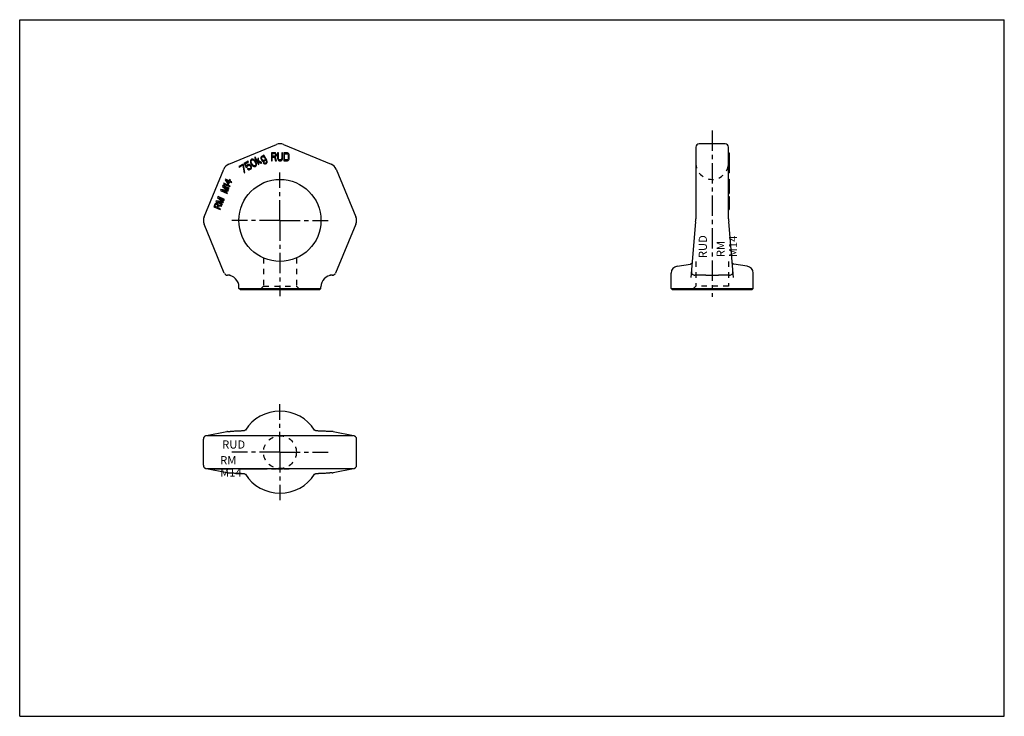
# Model space of a CAD drawing. Units: millimetres. Extents: x 0 to 420, y 0 to 297.
import ezdxf

# ---------------------------------------------------------------- set-up
doc = ezdxf.new("R2010")
doc.units = ezdxf.units.MM
doc.header["$LTSCALE"] = 23.1
doc.linetypes.add('CENTER', pattern=[0.6, 0.375, -0.075, 0.075, -0.075])
doc.linetypes.add('HIDDEN', pattern=[0.2, 0.1, -0.1])
doc.layers.get('0').update_dxf_attribs({"linetype": 'CONTINUOUS'})
for name, color, linetype in [('B-ACHSEN', 7, 'CONTINUOUS'), ('DEFAULT_2', 8, 'HIDDEN'), ('RUNDUNGEN', 7, 'CONTINUOUS')]:
    doc.layers.add(name, color=color, linetype=linetype)
doc.styles.get("Standard").update_dxf_attribs({"font": 'txt', "width": 0.7})

msp = doc.modelspace()

# ---------------------------------------------------------------- linework, layer by layer
at = {"color": 7, "linetype": 'CONTINUOUS'}
for p, q in [((0, 0), (0, 297)), ((0, 297), (420, 297)), ((420, 0), (420, 297)), ((107.36, 240.28), (107.36, 236.78)), ((108.76, 240.28), (107.36, 240.28)), ((107.71, 238.79), (107.71, 239.91)), ((107.71, 239.91), (108.82, 239.91)), ((109.05, 240.21), (108.76, 240.28)), ((108.82, 239.91), (108.99, 239.83)), ((108.99, 239.83), (109.11, 239.68)), ((109.28, 239.98), (109.05, 240.21)), ((109.11, 239.68), (109.17, 239.46)), ((109.17, 239.46), (109.17, 239.24)), ((109.46, 239.68), (109.28, 239.98)), ((109.52, 239.46), (109.46, 239.68)), ((109.52, 239.16), (109.52, 239.46)), ((110.04, 240.28), (110.04, 237.97)), ((110.39, 240.28), (110.04, 240.28)), ((110.39, 237.97), (110.39, 240.28)), ((111.79, 240.28), (111.79, 237.97)), ((112.14, 240.28), (111.79, 240.28)), ((112.14, 237.97), (112.14, 240.28)), ((112.61, 240.28), (112.61, 236.78)), ((114.01, 240.28), (112.61, 240.28)), ((112.96, 237.23), (112.96, 239.83)), ((112.96, 239.83), (114.01, 239.83)), ((114.3, 240.21), (114.01, 240.28)), ((114.01, 239.83), (114.24, 239.76)), ((114.24, 239.76), (114.42, 239.61)), ((114.53, 240.06), (114.3, 240.21)), ((114.42, 239.61), (114.53, 239.39)), ((114.77, 239.76), (114.53, 240.06)), ((114.88, 239.46), (114.77, 239.76)), ((114.94, 239.09), (114.88, 239.46)), ((302.38, 234), (302.38, 242.4)), ((302.38, 240.28), (302.68, 240.28)), ((302.68, 240.28), (302.68, 231.66)), ((95.3, 235.45), (93.48, 234.4)), ((95.48, 235.13), (95.3, 235.45)), ((97.42, 236.68), (95.7, 235.68)), ((95.7, 235.68), (96.67, 234.01)), ((96.14, 235.51), (97.61, 236.35)), ((96.74, 234.48), (96.14, 235.51)), ((97.4, 235.2), (97.09, 235.03)), ((97.69, 235.28), (97.4, 235.2)), ((97.61, 236.35), (97.42, 236.68)), ((98.05, 235.23), (97.69, 235.28)), ((98.35, 235.06), (98.05, 235.23)), ((98.43, 236.91), (98.39, 236.63)), ((98.39, 236.63), (98.44, 236.32)), ((98.57, 237.25), (98.43, 236.91)), ((98.44, 236.32), (98.5, 236.09)), ((98.5, 236.09), (98.63, 235.74)), ((98.83, 237.49), (98.57, 237.25)), ((98.63, 235.74), (98.97, 235.16)), ((98.73, 236.74), (98.8, 236.96)), ((98.75, 236.24), (98.73, 236.74)), ((98.92, 235.82), (98.75, 236.24)), ((98.8, 236.96), (99.02, 237.17)), ((99.17, 237.6), (98.83, 237.49)), ((99.18, 235.37), (98.92, 235.82)), ((99.02, 237.17), (99.31, 237.25)), ((99.54, 237.56), (99.17, 237.6)), ((99.46, 235.01), (99.18, 235.37)), ((99.31, 237.25), (99.54, 237.21)), ((99.8, 237.45), (99.54, 237.56)), ((99.54, 237.21), (99.96, 236.94)), ((100.05, 237.25), (99.8, 237.45)), ((99.96, 236.94), (100.24, 236.58)), ((100.21, 237.09), (100.05, 237.25)), ((100.4, 238.4), (100.15, 238.25)), ((100.15, 238.25), (101.9, 235.22)), ((100.45, 236.79), (100.21, 237.09)), ((100.24, 236.58), (100.5, 236.13)), ((101.52, 236.46), (100.4, 238.4)), ((100.79, 236.21), (100.45, 236.79)), ((100.5, 236.13), (100.67, 235.71)), ((100.69, 235.21), (100.61, 234.99)), ((100.67, 235.71), (100.69, 235.21)), ((100.92, 235.86), (100.79, 236.21)), ((100.98, 235.64), (100.92, 235.86)), ((101.03, 235.32), (100.98, 235.64)), ((100.99, 235.04), (101.03, 235.32)), ((101.62, 237.81), (101.52, 236.46)), ((101.92, 237.98), (101.62, 237.81)), ((101.74, 236.08), (101.81, 236.54)), ((102.15, 235.37), (101.74, 236.08)), ((101.81, 236.54), (103.01, 235.86)), ((101.85, 236.82), (101.92, 237.98)), ((103.31, 236.04), (101.85, 236.82)), ((101.9, 235.22), (102.15, 235.37)), ((102.89, 238.29), (102.85, 238.01)), ((102.85, 238.01), (102.87, 237.85)), ((102.87, 237.85), (102.97, 237.56)), ((102.97, 238.5), (102.89, 238.29)), ((103.13, 238.68), (102.97, 238.5)), ((102.97, 237.56), (103.27, 237.04)), ((103.01, 235.86), (103.31, 236.04)), ((103.43, 238.86), (103.13, 238.68)), ((103.19, 238.12), (103.32, 238.36)), ((103.2, 237.86), (103.19, 238.12)), ((103.26, 237.64), (103.2, 237.86)), ((103.48, 237.25), (103.26, 237.64)), ((103.27, 237.04), (103.47, 236.82)), ((103.32, 238.36), (103.62, 238.54)), ((103.67, 238.91), (103.43, 238.86)), ((103.47, 236.82), (103.59, 236.72)), ((103.65, 237.09), (103.48, 237.25)), ((103.59, 236.72), (103.86, 236.61)), ((103.62, 238.54), (103.86, 238.59)), ((103.77, 236.99), (103.65, 237.09)), ((103.81, 238.9), (103.67, 238.91)), ((104, 236.95), (103.77, 236.99)), ((103.99, 238.83), (103.81, 238.9)), ((103.86, 238.59), (104.09, 238.55)), ((103.86, 236.61), (104.08, 236.57)), ((104.12, 236.16), (103.86, 236.01)), ((103.86, 236.01), (104.19, 235.68)), ((104.14, 239.27), (103.89, 239.12)), ((103.89, 239.12), (104.11, 238.73)), ((104.11, 238.73), (103.99, 238.83)), ((104.24, 237), (104, 236.95)), ((104.08, 236.57), (104.32, 236.62)), ((104.09, 238.55), (104.3, 238.41)), ((104.28, 235.99), (104.12, 236.16)), ((105.41, 237.07), (104.14, 239.27)), ((104.19, 235.68), (104.45, 235.58)), ((104.44, 237.12), (104.24, 237)), ((104.49, 235.86), (104.28, 235.99)), ((104.3, 238.41), (104.67, 237.77)), ((104.32, 236.62), (104.63, 236.8)), ((104.6, 237.3), (104.44, 237.12)), ((104.45, 235.58), (104.68, 235.54)), ((104.77, 235.85), (104.49, 235.86)), ((104.68, 237.52), (104.6, 237.3)), ((104.63, 236.8), (104.79, 236.98)), ((104.67, 237.77), (104.68, 237.52)), ((104.68, 235.54), (104.92, 235.59)), ((105.07, 236.02), (104.77, 235.85)), ((104.79, 236.98), (104.85, 237.1)), ((104.85, 237.1), (104.88, 237.29)), ((104.88, 237.29), (104.86, 237.44)), ((104.86, 237.44), (105.15, 236.93)), ((104.92, 235.59), (105.22, 235.76)), ((105.24, 236.2), (105.07, 236.02)), ((105.15, 236.93), (105.25, 236.64)), ((105.22, 235.76), (105.39, 235.94)), ((105.28, 236.48), (105.24, 236.2)), ((105.25, 236.64), (105.28, 236.48)), ((105.39, 235.94), (105.5, 236.1)), ((105.57, 236.56), (105.41, 237.07)), ((105.5, 236.1), (105.58, 236.31)), ((105.58, 236.31), (105.57, 236.56)), ((107.36, 236.78), (107.71, 236.78)), ((108.82, 238.79), (107.71, 238.79)), ((107.71, 236.78), (107.71, 238.34)), ((107.71, 238.34), (108.7, 238.34)), ((108.7, 238.34), (109.17, 236.78)), ((108.99, 238.87), (108.82, 238.79)), ((109.11, 239.01), (108.99, 238.87)), ((109.05, 238.49), (109.28, 238.64)), ((109.58, 236.78), (109.05, 238.49)), ((109.17, 239.24), (109.11, 239.01)), ((109.17, 236.78), (109.58, 236.78)), ((109.28, 238.64), (109.46, 238.94)), ((109.46, 238.94), (109.52, 239.16)), ((110.04, 237.97), (110.1, 237.6)), ((110.1, 237.6), (110.22, 237.3)), ((110.22, 237.3), (110.45, 237)), ((110.45, 237.67), (110.39, 237.97)), ((110.57, 237.45), (110.45, 237.67)), ((110.45, 237), (110.68, 236.85)), ((110.74, 237.3), (110.57, 237.45)), ((110.68, 236.85), (110.98, 236.78)), ((110.98, 237.23), (110.74, 237.3)), ((111.21, 237.23), (110.98, 237.23)), ((110.98, 236.78), (111.21, 236.78)), ((111.44, 237.3), (111.21, 237.23)), ((111.21, 236.78), (111.5, 236.85)), ((111.62, 237.45), (111.44, 237.3)), ((111.5, 236.85), (111.73, 237)), ((111.73, 237.67), (111.62, 237.45)), ((111.79, 237.97), (111.73, 237.67)), ((111.73, 237), (111.97, 237.3)), ((111.97, 237.3), (112.08, 237.6)), ((112.08, 237.6), (112.14, 237.97)), ((112.61, 236.78), (114.01, 236.78)), ((114.01, 237.23), (112.96, 237.23)), ((114.24, 237.3), (114.01, 237.23)), ((114.01, 236.78), (114.3, 236.85)), ((114.42, 237.45), (114.24, 237.3)), ((114.3, 236.85), (114.53, 237)), ((114.53, 237.67), (114.42, 237.45)), ((114.53, 239.39), (114.59, 239.09)), ((114.59, 237.97), (114.53, 237.67)), ((114.53, 237), (114.77, 237.3)), ((114.59, 239.09), (114.59, 237.97)), ((114.77, 237.3), (114.88, 237.6)), ((114.88, 237.6), (114.94, 237.97)), ((114.94, 237.97), (114.94, 239.09)), ((302.38, 239.27), (302.68, 239.27)), ((302.38, 239.12), (302.68, 239.12)), ((302.38, 238.91), (302.68, 238.91)), ((302.38, 238.86), (302.68, 238.86)), ((302.38, 238.68), (302.68, 238.68)), ((302.38, 238.5), (302.68, 238.5)), ((302.38, 238.4), (302.68, 238.4)), ((302.38, 238.25), (302.68, 238.25)), ((302.38, 237.6), (302.68, 237.6)), ((302.38, 237.49), (302.68, 237.49)), ((302.38, 237.25), (302.68, 237.25)), ((302.38, 236.91), (302.68, 236.91)), ((302.38, 236.68), (302.68, 236.68)), ((302.38, 235.68), (302.68, 235.68)), ((302.38, 235.45), (302.68, 235.45)), ((93.48, 234.4), (93.66, 234.08)), ((93.66, 234.08), (95.18, 234.95)), ((95.18, 234.95), (95.73, 231.66)), ((96.04, 231.84), (95.48, 235.13)), ((95.73, 231.66), (96.04, 231.84)), ((96.67, 234.01), (97.02, 234.21)), ((96.88, 234.82), (96.74, 234.48)), ((97.09, 235.03), (96.88, 234.82)), ((97.31, 233.6), (97, 233.43)), ((97, 233.43), (97.25, 233.23)), ((97.02, 234.21), (97.11, 234.52)), ((97.11, 234.52), (97.28, 234.7)), ((97.25, 233.23), (97.56, 233.06)), ((97.28, 234.7), (97.58, 234.88)), ((97.56, 233.4), (97.31, 233.6)), ((97.78, 233.36), (97.56, 233.4)), ((97.56, 233.06), (97.92, 233.01)), ((97.58, 234.88), (97.82, 234.93)), ((98.02, 233.41), (97.78, 233.36)), ((97.82, 234.93), (98.05, 234.89)), ((97.92, 233.01), (98.21, 233.09)), ((98.33, 233.59), (98.02, 233.41)), ((98.05, 234.89), (98.26, 234.75)), ((98.21, 233.09), (98.51, 233.27)), ((98.26, 234.75), (98.42, 234.59)), ((98.49, 233.77), (98.33, 233.59)), ((98.64, 234.8), (98.35, 235.06)), ((98.42, 234.59), (98.5, 234.46)), ((98.57, 233.99), (98.49, 233.77)), ((98.5, 234.46), (98.56, 234.24)), ((98.51, 233.27), (98.73, 233.48)), ((98.56, 234.24), (98.57, 233.99)), ((98.79, 234.54), (98.64, 234.8)), ((98.73, 233.48), (98.87, 233.82)), ((98.87, 234.16), (98.79, 234.54)), ((98.87, 233.82), (98.87, 234.16)), ((98.97, 235.16), (99.2, 234.87)), ((99.2, 234.87), (99.37, 234.7)), ((99.37, 234.7), (99.62, 234.51)), ((99.88, 234.74), (99.46, 235.01)), ((99.62, 234.51), (99.88, 234.4)), ((100.11, 234.7), (99.88, 234.74)), ((99.88, 234.4), (100.24, 234.35)), ((100.4, 234.78), (100.11, 234.7)), ((100.24, 234.35), (100.58, 234.46)), ((100.61, 234.99), (100.4, 234.78)), ((100.58, 234.46), (100.85, 234.7)), ((100.85, 234.7), (100.99, 235.04)), ((302.38, 234.4), (302.68, 234.4)), ((302.38, 234.08), (302.68, 234.08)), ((302.38, 231.66), (302.68, 231.66)), ((87.03, 227.27), (86.91, 226.99)), ((86.91, 226.99), (87.2, 226.54)), ((89.79, 226.09), (87.03, 227.27)), ((87.77, 229.01), (87.65, 228.74)), ((87.65, 228.74), (88.77, 226.96)), ((89.36, 228.34), (87.77, 229.01)), ((88.91, 227.28), (88.12, 228.54)), ((88.12, 228.54), (89.24, 228.07)), ((88.77, 226.96), (89.12, 226.81)), ((89.24, 228.07), (88.91, 227.28)), ((89.12, 226.81), (89.59, 227.92)), ((89.55, 228.8), (89.36, 228.34)), ((89.9, 228.65), (89.55, 228.8)), ((89.59, 227.92), (90.41, 227.57)), ((89.71, 228.19), (89.9, 228.65)), ((90.53, 227.84), (89.71, 228.19)), ((90.41, 227.57), (90.53, 227.84)), ((302.38, 229.01), (302.68, 229.01)), ((302.38, 228.74), (302.68, 228.74)), ((302.68, 229.01), (302.68, 227.28)), ((302.68, 227.27), (302.68, 222.96)), ((85.87, 224.55), (85.7, 224.14)), ((85.7, 224.14), (88.46, 222.96)), ((88.63, 224.19), (85.87, 224.55)), ((88.58, 223.24), (86.4, 224.16)), ((86.4, 224.16), (88.85, 223.88)), ((86.64, 226.35), (86.46, 225.93)), ((86.46, 225.93), (88.63, 224.19)), ((89.4, 225.17), (86.64, 226.35)), ((89.01, 224.25), (87.11, 225.82)), ((87.11, 225.82), (89.28, 224.9)), ((87.2, 226.54), (87.67, 226.34)), ((87.67, 226.34), (87.38, 226.79)), ((87.38, 226.79), (89.67, 225.82)), ((88.46, 222.96), (88.58, 223.24)), ((88.85, 223.88), (89.01, 224.25)), ((89.28, 224.9), (89.4, 225.17)), ((89.67, 225.82), (89.79, 226.09)), ((302.38, 222.96), (302.68, 222.96)), ((83.39, 218.54), (83.24, 218.34)), ((83.65, 218.65), (83.39, 218.54)), ((83.94, 218.69), (83.65, 218.65)), ((83.84, 219.76), (83.67, 219.35)), ((83.67, 219.35), (86.43, 218.18)), ((83.67, 218.37), (83.82, 218.41)), ((83.82, 218.41), (84.02, 218.38)), ((86.6, 219.41), (83.84, 219.76)), ((84.14, 218.66), (83.94, 218.69)), ((84.37, 218.56), (84.14, 218.66)), ((86.54, 218.45), (84.37, 219.38)), ((84.37, 219.38), (86.82, 219.1)), ((84.53, 218.44), (84.37, 218.56)), ((84.6, 221.56), (84.43, 221.14)), ((84.43, 221.14), (86.6, 219.41)), ((84.7, 218.2), (84.53, 218.44)), ((87.37, 220.39), (84.6, 221.56)), ((86.97, 219.47), (85.07, 221.03)), ((85.07, 221.03), (87.25, 220.11)), ((86.43, 218.18), (86.54, 218.45)), ((86.82, 219.1), (86.97, 219.47)), ((87.25, 220.11), (87.37, 220.39)), ((302.38, 221.56), (302.68, 221.56)), ((302.68, 221.56), (302.68, 216.06)), ((83.24, 218.34), (82.77, 217.23)), ((82.77, 217.23), (85.53, 216.06)), ((83.18, 217.38), (83.55, 218.26)), ((84.06, 217.01), (83.18, 217.38)), ((83.55, 218.26), (83.67, 218.37)), ((84.02, 218.38), (84.2, 218.31)), ((84.43, 217.88), (84.06, 217.01)), ((84.2, 218.31), (84.35, 218.19)), ((84.35, 218.19), (84.43, 218.05)), ((84.41, 216.86), (84.74, 217.64)), ((85.65, 216.34), (84.41, 216.86)), ((84.43, 218.05), (84.43, 217.88)), ((84.74, 217.97), (84.7, 218.2)), ((86.27, 217.81), (84.74, 217.97)), ((84.74, 217.64), (86.13, 217.49)), ((85.53, 216.06), (85.65, 216.34)), ((86.13, 217.49), (86.27, 217.81)), ((302.38, 216.06), (302.68, 216.06)), ((82.77, 105.61), (82.77, 105.31)), ((90.53, 105.31), (82.77, 105.31)), ((87.65, 105.61), (87.65, 105.31)), ((87.77, 105.61), (87.77, 105.31)), ((89.36, 105.61), (89.36, 105.31)), ((89.55, 105.61), (89.55, 105.31)), ((89.78, 105.61), (110.06, 105.61)), ((89.9, 105.61), (89.9, 105.31)), ((90.53, 105.61), (90.53, 105.31)), ((93.48, 105.61), (93.48, 105.31)), ((105.58, 105.31), (93.48, 105.31)), ((95.3, 105.61), (95.3, 105.31)), ((95.48, 105.61), (95.48, 105.31)), ((95.7, 105.61), (95.7, 105.31)), ((97.42, 105.61), (97.42, 105.31)), ((97.61, 105.61), (97.61, 105.31)), ((97.69, 105.61), (97.69, 105.31)), ((98.05, 105.61), (98.05, 105.31)), ((98.35, 105.61), (98.35, 105.31)), ((98.39, 105.61), (98.39, 105.31)), ((98.43, 105.61), (98.43, 105.31)), ((98.57, 105.61), (98.57, 105.31)), ((98.83, 105.61), (98.83, 105.31)), ((99.17, 105.61), (99.17, 105.31)), ((99.54, 105.61), (99.54, 105.31)), ((99.8, 105.61), (99.8, 105.31)), ((100.05, 105.61), (100.05, 105.31)), ((100.15, 105.61), (100.15, 105.31)), ((100.4, 105.61), (100.4, 105.31)), ((101.52, 105.61), (101.52, 105.31)), ((101.62, 105.61), (101.62, 105.31)), ((101.92, 105.61), (101.92, 105.31)), ((102.85, 105.61), (102.85, 105.31)), ((102.89, 105.61), (102.89, 105.31)), ((102.97, 105.61), (102.97, 105.31)), ((103.13, 105.61), (103.13, 105.31)), ((103.43, 105.61), (103.43, 105.31)), ((103.67, 105.61), (103.67, 105.31)), ((103.81, 105.61), (103.81, 105.31)), ((103.89, 105.61), (103.89, 105.31)), ((104.14, 105.61), (104.14, 105.31)), ((105.41, 105.61), (105.41, 105.31)), ((105.57, 105.61), (105.57, 105.31)), ((105.58, 105.61), (105.58, 105.31)), ((107.36, 105.61), (107.36, 105.31)), ((109.58, 105.31), (107.36, 105.31)), ((109.58, 105.61), (109.58, 105.31)), ((110.04, 105.61), (110.04, 105.31)), ((112.14, 105.31), (110.04, 105.31)), ((112.14, 105.61), (112.14, 105.31)), ((112.61, 105.61), (112.61, 105.31)), ((114.94, 105.31), (112.61, 105.31)), ((114.94, 105.61), (114.94, 105.31)), ((0, 0), (420, 0))]:
    msp.add_line(p, q, dxfattribs=at)
at = {"layer": 'B-ACHSEN', "color": 2, "linetype": 'CENTER'}
for p, q in [((295.38, 249.72), (295.38, 178.91)), ((111.02, 211.41), (111.02, 231.91)), ((111.02, 211.41), (90.52, 211.41)), ((111.02, 211.41), (111.02, 179.17)), ((111.02, 211.41), (131.52, 211.41)), ((111.02, 112.61), (111.02, 133.11)), ((111.02, 112.61), (90.52, 112.61)), ((111.02, 112.61), (111.02, 92.11)), ((111.02, 112.61), (131.52, 112.61))]:
    msp.add_line(p, q, dxfattribs=at)
at = {"layer": 'B-ACHSEN', "color": 7, "linetype": 'CONTINUOUS'}
for p, q in [((280.41, 191.91), (286.16, 192.82)), ((310.35, 191.91), (304.59, 192.82)), ((277.88, 182.41), (277.88, 188.95)), ((312.88, 182.41), (312.88, 188.95)), ((93.52, 182.41), (93.52, 183.07)), ((94.02, 181.91), (93.52, 182.41)), ((93.52, 182.41), (128.52, 182.41)), ((94.02, 181.91), (128.02, 181.91)), ((128.02, 181.91), (128.52, 182.41)), ((128.52, 182.41), (128.52, 183.07)), ((278.38, 181.91), (277.88, 182.41)), ((277.88, 182.41), (312.88, 182.41)), ((278.38, 181.91), (312.38, 181.91)), ((312.38, 181.91), (312.88, 182.41))]:
    msp.add_line(p, q, dxfattribs=at)
for centre, radius, start, end in [((280.88, 188.95), 3, 99, 180), ((309.88, 188.95), 3, 0, 81), ((111.02, 112.61), 17.5, 32.4566, 147.5434), ((111.02, 112.61), 17.5, 212.4566, 327.5434)]:
    msp.add_arc(centre, radius, start, end, dxfattribs=at)
at = {"layer": 'DEFAULT_2', "color": 8, "linetype": 'HIDDEN'}
for p, q in [((104.02, 195.37), (104.02, 183.41)), ((118.02, 195.37), (118.02, 183.41)), ((288.38, 193.91), (288.38, 183.41)), ((302.38, 193.91), (302.38, 183.41)), ((104.02, 183.41), (102.52, 181.91)), ((104.02, 183.41), (118.02, 183.41)), ((118.02, 183.41), (119.52, 181.91)), ((288.38, 183.41), (286.88, 181.91)), ((302.38, 183.41), (288.38, 183.41))]:
    msp.add_line(p, q, dxfattribs=at)
msp.add_circle((111.02, 112.61), 7, dxfattribs=at)
at = {"layer": 'RUNDUNGEN', "color": 7, "linetype": 'CONTINUOUS'}
for p, q in [((89.21, 235.39), (109.49, 243.79)), ((112.55, 243.79), (132.83, 235.39)), ((300.88, 244.09), (289.88, 244.09)), ((288.38, 242.59), (288.38, 212.05)), ((302.38, 212.05), (302.38, 242.59)), ((78.64, 212.94), (87.04, 233.22)), ((135, 233.22), (143.4, 212.94)), ((143.4, 212.94), (143.57, 212.44)), ((288.32, 210.77), (286.29, 187.05)), ((304.46, 187.05), (302.43, 210.77)), ((87.29, 188.99), (78.64, 209.88)), ((143.4, 209.88), (134.75, 188.99)), ((286.81, 193.27), (286.77, 193.17)), ((286.72, 193.1), (286.62, 193.02)), ((286.77, 193.17), (286.74, 193.13)), ((304.02, 193.12), (304, 193.15)), ((304.14, 193.01), (304.03, 193.11)), ((88.68, 188.07), (88.64, 188.07)), ((89.76, 188.07), (88.68, 188.07)), ((133.36, 188.07), (132.28, 188.07)), ((133.4, 188.07), (133.38, 188.07)), ((292.71, 188.07), (288.01, 188.07)), ((302.74, 188.07), (298.04, 188.07)), ((125.76, 122.06), (125.68, 122.18)), ((125.87, 121.96), (125.76, 122.06)), ((78.34, 107.1), (78.34, 118.13)), ((79.72, 119.66), (88.37, 121.45)), ((142.12, 119.61), (79.92, 119.61)), ((88.68, 121.48), (89.76, 121.48)), ((90.41, 121.48), (89.76, 121.48)), ((126.45, 121.72), (126.4, 121.73)), ((126.62, 121.7), (126.45, 121.72)), ((133.66, 121.45), (142.32, 119.66)), ((143.7, 107.1), (143.7, 118.13)), ((88.37, 103.78), (79.72, 105.57)), ((79.92, 105.61), (142.12, 105.61)), ((142.32, 105.57), (133.66, 103.78)), ((95.42, 103.52), (95.59, 103.5)), ((95.59, 103.5), (95.64, 103.5)), ((96.17, 103.27), (96.27, 103.17)), ((96.27, 103.17), (96.36, 103.05)), ((131.63, 103.74), (132.28, 103.75)), ((133.36, 103.75), (132.28, 103.75))]:
    msp.add_line(p, q, dxfattribs=at)
for points in [[(304, 193.15), (303.97, 193.21), (303.94, 193.29), (303.92, 193.37)], [(286.62, 193.02), (286.52, 192.95), (286.4, 192.89), (286.28, 192.85), (286.17, 192.82)], [(286.74, 193.13), (286.73, 193.12), (286.72, 193.11), (286.72, 193.1)], [(304.03, 193.11), (304.03, 193.11), (304.02, 193.12)], [(304.59, 192.82), (304.55, 192.83), (304.4, 192.87), (304.27, 192.93), (304.14, 193.01)], [(96.17, 121.96), (96.06, 121.87), (95.93, 121.81), (95.79, 121.76), (95.64, 121.73)], [(96.36, 122.18), (96.27, 122.06), (96.17, 121.96)], [(126.4, 121.73), (126.25, 121.76), (126.11, 121.81), (125.98, 121.87), (125.87, 121.96)], [(79.55, 119.62), (79.48, 119.6), (79.41, 119.58), (79.34, 119.55), (79.27, 119.52), (79.18, 119.48), (79.1, 119.44), (79, 119.38), (78.91, 119.31), (78.81, 119.23), (78.72, 119.14), (78.64, 119.03), (78.56, 118.92), (78.49, 118.8), (78.44, 118.66), (78.39, 118.53), (78.36, 118.38), (78.34, 118.23), (78.34, 118.13)], [(79.72, 119.66), (79.68, 119.65), (79.63, 119.64), (79.58, 119.62), (79.55, 119.62)], [(95.44, 121.71), (95.26, 121.69), (95.07, 121.67), (94.86, 121.65), (94.63, 121.64), (94.39, 121.62), (94.14, 121.6), (93.87, 121.59), (93.58, 121.57), (93.28, 121.56), (92.97, 121.54), (92.64, 121.53), (92.3, 121.52), (91.94, 121.51), (91.58, 121.5), (91.2, 121.49), (90.81, 121.49), (90.41, 121.48)], [(95.64, 121.73), (95.6, 121.72), (95.44, 121.71)], [(133.36, 121.48), (132.03, 121.48), (131.62, 121.48), (131.22, 121.49), (130.84, 121.49), (130.46, 121.5), (130.1, 121.51), (129.74, 121.52), (129.4, 121.53), (129.08, 121.54), (128.77, 121.56), (128.47, 121.57), (128.18, 121.59), (127.92, 121.6), (127.66, 121.62), (127.42, 121.63), (127.2, 121.65), (126.99, 121.67), (126.79, 121.69), (126.62, 121.7)], [(142.47, 119.62), (142.45, 119.63), (142.4, 119.64), (142.35, 119.65), (142.32, 119.66)], [(143.7, 118.13), (143.69, 118.33), (143.65, 118.51), (143.6, 118.68), (143.52, 118.84), (143.44, 118.98), (143.35, 119.1), (143.24, 119.21), (143.14, 119.3), (143.04, 119.38), (142.93, 119.44), (142.83, 119.49), (142.74, 119.53), (142.66, 119.56), (142.59, 119.59), (142.53, 119.61), (142.47, 119.62)], [(78.34, 107.1), (78.35, 106.9), (78.39, 106.71), (78.44, 106.54), (78.51, 106.39), (78.6, 106.25), (78.69, 106.13), (78.79, 106.02), (78.9, 105.93), (79, 105.85), (79.11, 105.79), (79.21, 105.73), (79.29, 105.69), (79.37, 105.66), (79.44, 105.64), (79.51, 105.62), (79.57, 105.6)], [(79.57, 105.6), (79.58, 105.6), (79.64, 105.59), (79.69, 105.58), (79.72, 105.57)], [(142.32, 105.57), (142.36, 105.58), (142.41, 105.59), (142.46, 105.6), (142.48, 105.61)], [(142.48, 105.61), (142.56, 105.63), (142.63, 105.65), (142.7, 105.68), (142.77, 105.71), (142.85, 105.74), (142.94, 105.79), (143.04, 105.85), (143.13, 105.92), (143.22, 106), (143.31, 106.09), (143.4, 106.19), (143.48, 106.31), (143.55, 106.43), (143.6, 106.56), (143.65, 106.7), (143.68, 106.85), (143.7, 106.99), (143.7, 107.1)], [(88.68, 103.75), (90.01, 103.75), (90.42, 103.74), (90.81, 103.74), (91.2, 103.74), (91.58, 103.73), (91.94, 103.72), (92.29, 103.71), (92.63, 103.7), (92.96, 103.68), (93.27, 103.67), (93.57, 103.66), (93.85, 103.64), (94.12, 103.63), (94.38, 103.61), (94.62, 103.59), (94.84, 103.57), (95.05, 103.56), (95.24, 103.54), (95.42, 103.52)], [(95.64, 103.5), (95.79, 103.47), (95.93, 103.42), (96.06, 103.35), (96.17, 103.27)], [(125.68, 103.05), (125.76, 103.17), (125.87, 103.27)], [(125.87, 103.27), (125.98, 103.35), (126.11, 103.42), (126.25, 103.47), (126.4, 103.5)], [(126.4, 103.5), (126.44, 103.5), (126.6, 103.52)], [(126.6, 103.52), (126.78, 103.54), (126.97, 103.56), (127.18, 103.57), (127.41, 103.59), (127.65, 103.61), (127.9, 103.62), (128.17, 103.64), (128.46, 103.66), (128.76, 103.67), (129.07, 103.68), (129.4, 103.7), (129.74, 103.71), (130.09, 103.72), (130.46, 103.73), (130.84, 103.74), (131.23, 103.74), (131.63, 103.74)]]:
    msp.add_lwpolyline(points, dxfattribs=at)
msp.add_circle((111.02, 211.41), 17.5, dxfattribs=at)
for centre, radius, start, end in [((111.02, 240.09), 4, 67.5, 112.5), ((289.88, 242.59), 1.5, 90, 180), ((300.88, 242.59), 1.5, 360, 90), ((90.74, 231.69), 4, 112.5, 157.5), ((131.3, 231.69), 4, 22.5, 67.5), ((82.34, 211.41), 4, 157.5, 202.5), ((139.7, 211.41), 4, 337.5, 22.5), ((273.38, 212.05), 15, 355.1031, 360), ((317.38, 212.05), 15, 180, 184.8969), ((288.01, 189.57), 1.5, 175.1031, 270.0001), ((302.74, 189.57), 1.5, 269.9999, 4.8969), ((88.68, 189.57), 1.5, 202.5038, 270.0015), ((88.52, 183.07), 5, 0, 88.7507), ((133.52, 183.07), 5, 91.2493, 180), ((133.36, 189.57), 1.5, 270, 337.5), ((295.38, 2586.04), 2397.97, 269.93629, 270.06371), ((111.02, 112.61), 17.5, 32.4566, 147.5434), ((88.68, 119.97), 1.51, 90.0267, 101.7041), ((133.36, 119.97), 1.51, 78.3239, 89.9885), ((88.68, 105.25), 1.51, 258.3239, 269.9885), ((111.02, 112.61), 17.5, 212.4566, 327.5434), ((133.36, 105.25), 1.51, 270.0267, 281.7041)]:
    msp.add_arc(centre, radius, start, end, dxfattribs=at)
at = {"layer": 'RUNDUNGEN', "color": 8, "linetype": 'HIDDEN'}
msp.add_arc((295.38, 235.91), 7, 180, 360, dxfattribs=at)

# ---------------------------------------------------------------- texts
at = {"color": 5, "linetype": 'CONTINUOUS', "char_height": 3.5, "attachment_point": 1, "rotation": 90, "line_spacing_factor": 0.9}
for s, insert, width in [('RUD', (289.64, 195.34), 8.6667), ('RM M14', (297.26, 195.74), 16.9167)]:
    msp.add_mtext(s, dxfattribs=dict(at, insert=insert, width=width))
at = {"color": 5, "linetype": 'CONTINUOUS', "char_height": 3.5, "attachment_point": 1, "line_spacing_factor": 0.9}
for s, insert, width in [('RUD', (86.38, 117.63), 8.6667), ('RM M14', (85.51, 110.93), 16.9167)]:
    msp.add_mtext(s, dxfattribs=dict(at, insert=insert, width=width))

doc.saveas('drawing.dxf')
